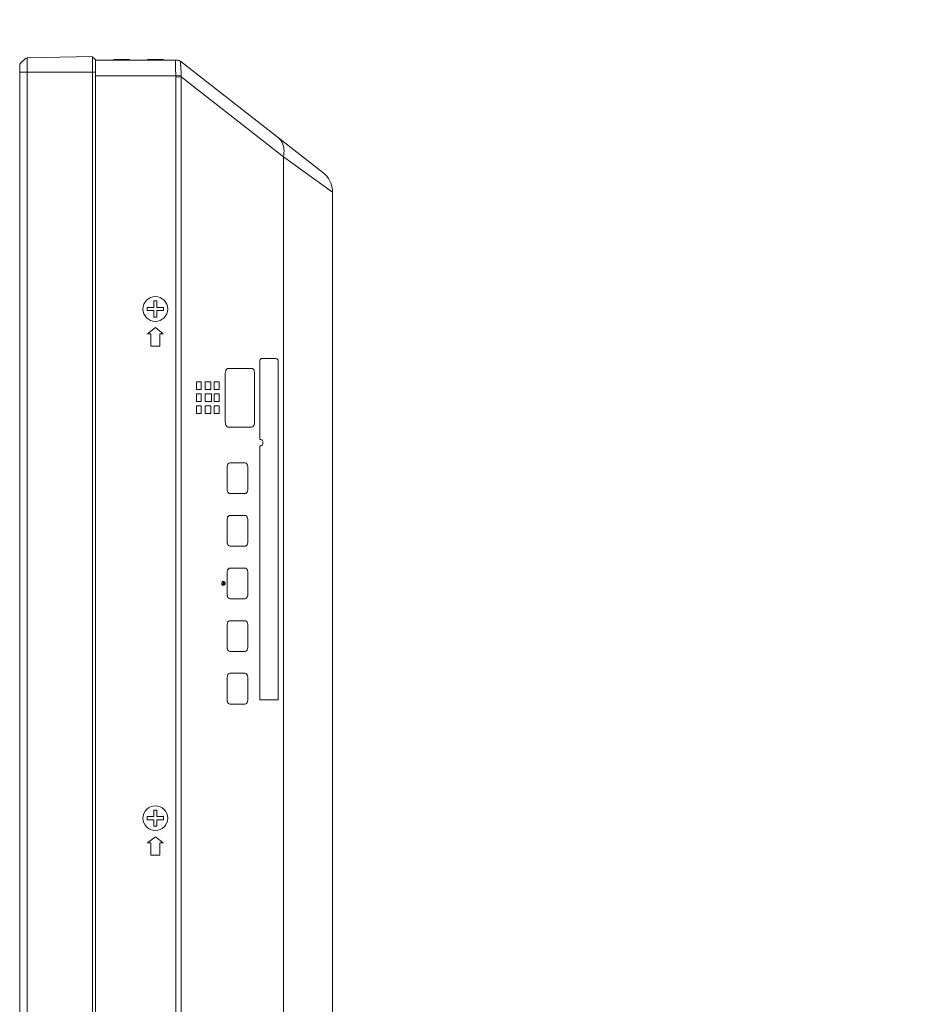
# Model space of a CAD drawing. Extents: x 2 to 138, y 131 to 245.
# Drawn here: x 102 to 116, y 201 to 217 of the extents above; entities that cross this region are included whole.
import ezdxf

# ---------------------------------------------------------------- set-up
doc = ezdxf.new("R2010")
doc.units = 0
doc.header["$MEASUREMENT"] = 0
doc.layers.get('0').update_dxf_attribs({"linetype": 'CONTINUOUS'})
doc.layers.get('DEFPOINTS').update_dxf_attribs({"linetype": 'CONTINUOUS'})
doc.layers.add('GAIKEI', color=7, linetype='CONTINUOUS')
doc.layers.add('SUNPO', color=3, linetype='CONTINUOUS')
doc.styles.get("Standard").update_dxf_attribs({"font": 'MONOTXT.shx', "bigfont": 'BIGFONT.shx'})
doc.dimstyles.get("Standard").update_dxf_attribs({"dimscale": 0, "dimtxt": 3, "dimasz": 2, "dimexe": 2, "dimexo": 2, "dimgap": 0.09, "dimtad": 3, "dimdec": 4, "dimzin": 0, "dimdsep": 46, "dimtxsty": 'Standard', "dimblk1": 'OPEN30', "dimblk2": 'OPEN30', "dimsah": 1, "dimcen": 0, "dimadec": 0, "dimazin": 0, "dimtfac": 1, "dimtdec": 4, "dimtofl": 0, "dimtmove": 2, "dimatfit": 3, "dimldrblk": 'OPEN30', "dimfxl": 0, "dimtolj": 1, "dimtzin": 0, "dimarcsym": 0})

# ---------------------------------------------------------------- blocks, each defined once
blk = doc.blocks.new('_OPEN30')
at = {"color": 0, "linetype": 'ByBlock'}
for p, q in [((-1, 0.2679), (0, 0)), ((0, 0), (-1, -0.2679)), ((0, 0), (-1, 0))]:
    blk.add_line(p, q, dxfattribs=at)
blk = doc.blocks.new('*D3')
at = {"layer": 'DEFPOINTS', "color": 0}
for p in [(107.092, 224.702), (102.042, 216.702), (107.092, 216.702)]:
    blk.add_point(p, dxfattribs=at)
at = {"layer": 'SUNPO', "color": 0, "lineweight": -2}
for p, q in [((102.042, 218.702), (102.042, 226.702)), ((107.092, 218.702), (107.092, 226.702)), ((104.042, 224.702), (105.092, 224.702)), ((107.092, 224.702), (116.342, 224.702))]:
    blk.add_line(p, q, dxfattribs=at)
at = {"layer": 'SUNPO', "color": 0, "lineweight": -2, "xscale": 2, "yscale": 2, "zscale": 2, "rotation": 180}
blk.add_blockref('_OPEN30', (102.042, 224.702), dxfattribs=at)
at = {"layer": 'SUNPO', "color": 0, "lineweight": -2, "xscale": 2, "yscale": 2, "zscale": 2}
blk.add_blockref('_OPEN30', (107.092, 224.702), dxfattribs=at)
at = {"layer": 'SUNPO', "color": 0, "insert": (112.717, 226.452), "char_height": 2.5, "attachment_point": 5}
blk.add_mtext('\\A1;101', dxfattribs=at)

msp = doc.modelspace()

# ---------------------------------------------------------------- linework, layer by layer
at = {"layer": 'GAIKEI', "color": 7, "linetype": 'Continuous', "lineweight": 9}
for points in [[(102.05615, 216.59624), (102.12777, 216.66877)], [(102.16256, 216.68397), (103.21696, 216.70228)], [(102.16256, 216.68214), (102.16256, 216.68397)], [(103.21696, 185.48964), (103.21696, 216.70228)], [(103.26696, 216.6532), (103.21696, 216.69331)], [(104.58252, 216.64331), (103.26696, 216.64331)], [(106.9382, 214.82976), (104.64425, 216.62206)], [(102.04205, 185.6303), (102.04205, 216.56126)], [(107.09204, 187.5618), (107.09204, 214.51437)]]:
    msp.add_lwpolyline(points, dxfattribs=at)
at = {"layer": 'GAIKEI', "color": 1, "linetype": 'Continuous', "lineweight": 9}
for points in [[(102.16256, 185.50795), (102.16256, 216.68214)], [(103.26696, 185.53854), (103.26696, 216.6532)], [(103.5622, 216.64331), (103.5622, 216.65814)], [(103.5622, 216.65814), (103.81201, 216.65814)], [(103.81201, 216.64331), (103.81201, 216.65814)], [(104.10688, 216.64331), (104.10688, 216.65814)], [(104.10688, 216.65814), (104.35707, 216.65814)], [(104.23198, 216.64331), (104.23198, 216.65814)], [(104.35707, 216.64331), (104.35707, 216.65814)], [(102.04205, 216.45301), (103.26696, 216.45301)], [(104.56183, 216.39331), (103.26696, 216.39331)], [(104.64699, 216.39807), (104.56183, 216.39331)], [(104.56238, 216.37554), (104.56238, 185.8129)], [(104.64663, 216.37554), (104.56238, 216.37554)], [(104.64663, 216.37554), (104.64663, 185.8129)], [(106.29937, 215.08415), (104.64663, 216.37554)], [(106.29937, 215.08415), (106.29962, 188.50365)], [(106.32153, 215.06822), (106.29937, 215.08415)], [(106.41402, 215.00173), (106.32153, 215.06822)], [(106.61128, 214.85998), (106.41402, 215.00173)], [(107.09205, 214.51449), (106.61128, 214.85998)], [(104.10212, 212.65043), (104.10212, 212.60024)], [(104.20707, 212.65043), (104.10212, 212.65043)], [(104.20707, 212.75537), (104.20707, 212.65043)], [(104.25707, 212.75537), (104.20707, 212.75537)], [(104.25707, 212.65043), (104.25707, 212.75537)], [(104.36201, 212.65043), (104.25707, 212.65043)], [(104.36201, 212.60024), (104.36201, 212.65043)], [(104.10212, 212.60024), (104.20707, 212.60024)], [(104.20707, 212.60024), (104.20707, 212.49548)], [(104.20707, 212.49548), (104.25707, 212.49548)], [(104.25707, 212.49548), (104.25707, 212.60024)], [(104.25707, 212.60024), (104.36201, 212.60024)], [(104.23198, 212.32534), (104.10688, 212.22534)], [(104.10688, 212.22534), (104.15707, 212.22534)], [(104.15707, 212.22534), (104.15707, 212.02552)], [(104.35707, 212.22534), (104.23198, 212.32534)], [(104.30688, 212.02552), (104.30688, 212.22534)], [(104.30688, 212.22534), (104.35707, 212.22534)], [(104.15707, 212.02552), (104.30688, 212.02552)], [(105.91714, 211.77609), (105.91714, 210.51748)], [(105.93747, 211.82297), (105.94296, 211.82444)], [(105.94296, 211.82444), (105.93765, 211.82224)], [(105.94296, 211.82444), (106.17227, 211.82444)], [(106.21421, 211.78415), (106.21421, 206.31089)], [(105.36164, 210.79935), (105.36164, 211.5858)], [(105.40468, 211.66583), (105.79113, 211.66583)], [(105.83399, 211.5858), (105.83399, 210.79935)], [(104.8937, 211.45008), (104.8937, 211.32517)], [(104.97392, 211.45008), (104.8937, 211.45008)], [(104.97392, 211.32517), (104.97392, 211.45008)], [(105.03802, 211.45008), (105.03802, 211.32517)], [(105.1274, 211.45008), (105.03802, 211.45008)], [(105.1274, 211.32517), (105.1274, 211.45008)], [(105.18252, 211.45008), (105.18252, 211.32517)], [(105.26293, 211.45008), (105.18252, 211.45008)], [(105.26293, 211.32517), (105.26293, 211.45008)], [(104.8937, 211.32517), (104.97392, 211.32517)], [(104.8937, 211.25503), (104.8937, 211.13012)], [(104.97392, 211.25503), (104.8937, 211.25503)], [(104.97392, 211.13012), (104.97392, 211.25503)], [(105.03802, 211.32517), (105.1274, 211.32517)], [(105.03802, 211.25503), (105.03802, 211.13012)], [(105.03802, 211.25503), (105.13619, 211.25503)], [(105.13619, 211.25503), (105.13619, 211.13012)], [(105.18252, 211.32517), (105.26293, 211.32517)], [(105.18252, 211.25503), (105.18252, 211.13012)], [(105.26293, 211.25503), (105.18252, 211.25503)], [(105.26293, 211.13012), (105.26293, 211.25503)], [(104.8937, 211.13012), (104.97392, 211.13012)], [(104.8937, 211.06034), (104.8937, 210.93506)], [(104.97392, 211.06034), (104.8937, 211.06034)], [(104.97392, 210.93506), (104.97392, 211.06034)], [(105.13619, 211.13012), (105.03802, 211.13012)], [(105.03802, 211.06034), (105.03802, 210.93506)], [(105.1274, 211.06034), (105.03802, 211.06034)], [(105.1274, 210.93506), (105.1274, 211.06034)], [(105.18252, 211.13012), (105.26293, 211.13012)], [(105.18252, 211.06034), (105.18252, 210.93506)], [(105.26293, 211.06034), (105.18252, 211.06034)], [(105.26293, 210.93506), (105.26293, 211.06034)], [(104.8937, 210.93506), (104.97392, 210.93506)], [(105.03802, 210.93506), (105.1274, 210.93506)], [(105.18252, 210.93506), (105.26293, 210.93506)], [(105.79113, 210.7195), (105.40468, 210.7195)], [(105.94058, 210.51748), (105.91714, 210.51748)], [(105.91714, 210.4173), (105.91714, 206.31089)], [(105.91714, 210.4173), (105.94058, 210.4173)], [(105.43307, 210.14074), (105.68435, 210.14074)], [(105.39003, 209.72426), (105.39003, 210.06071)], [(105.72721, 210.06071), (105.72721, 209.72426)], [(105.68435, 209.64441), (105.43307, 209.64441)], [(105.39003, 208.87444), (105.39003, 209.21089)], [(105.43307, 209.29074), (105.68435, 209.29074)], [(105.72721, 209.21089), (105.72721, 208.87444)], [(105.68435, 208.79441), (105.43307, 208.79441)], [(105.39003, 208.02445), (105.39003, 208.36089)], [(105.43307, 208.44075), (105.68435, 208.44075)], [(105.72721, 208.36089), (105.72721, 208.02445)], [(105.32337, 208.22261), (105.33509, 208.22261)], [(105.32538, 208.19258), (105.33802, 208.19258)], [(105.33985, 208.22206), (105.33527, 208.22261)], [(105.35322, 208.21309), (105.33985, 208.22206)], [(105.35926, 208.19807), (105.35322, 208.21309)], [(105.35981, 208.19258), (105.35743, 208.19258)], [(105.35835, 208.18269), (105.35981, 208.19258)], [(105.35963, 208.19258), (105.35926, 208.19807)], [(105.32337, 208.16254), (105.33509, 208.16254)], [(105.33509, 208.16254), (105.33967, 208.16291)], [(105.33967, 208.16291), (105.3523, 208.17078)], [(105.3523, 208.17078), (105.35835, 208.18269)], [(105.68435, 207.94441), (105.43307, 207.94441)], [(105.43307, 207.59056), (105.68435, 207.59056)], [(105.39003, 207.17426), (105.39003, 207.51089)], [(105.72721, 207.51089), (105.72721, 207.17426)], [(105.68435, 207.09441), (105.43307, 207.09441)], [(105.39003, 206.32426), (105.39003, 206.66089)], [(105.43307, 206.74056), (105.68435, 206.74056)], [(105.72721, 206.66089), (105.72721, 206.32426)], [(106.21421, 206.31089), (105.91714, 206.31089)], [(105.68435, 206.24441), (105.43307, 206.24441)], [(104.10212, 204.42585), (104.10212, 204.37585)], [(104.20707, 204.42585), (104.10212, 204.42585)], [(104.10212, 204.37585), (104.20707, 204.37585)], [(104.20707, 204.53098), (104.20707, 204.42585)], [(104.25707, 204.53098), (104.20707, 204.53098)], [(104.20707, 204.37585), (104.20707, 204.27091)], [(104.25707, 204.42585), (104.25707, 204.53098)], [(104.36201, 204.42585), (104.25707, 204.42585)], [(104.25707, 204.27091), (104.25707, 204.37585)], [(104.25707, 204.37585), (104.36201, 204.37585)], [(104.36201, 204.37585), (104.36201, 204.42585)], [(104.20707, 204.27091), (104.25707, 204.27091)], [(104.23198, 204.10094), (104.10688, 204.00094)], [(104.35707, 204.00094), (104.23198, 204.10094)], [(104.10688, 204.00094), (104.15707, 204.00094)], [(104.15707, 204.00094), (104.15707, 203.80094)], [(104.30688, 203.80094), (104.30688, 204.00094)], [(104.30688, 204.00094), (104.35707, 204.00094)], [(104.15707, 203.80094), (104.30688, 203.80094)]]:
    msp.add_lwpolyline(points, dxfattribs=at)
at = {"layer": 'GAIKEI', "color": 7, "linetype": 'Continuous', "lineweight": 9}
for points in [[(102.16256, 216.68397), (102.15103, 216.68433), (102.13509, 216.67774), (102.12777, 216.66877)], [(104.64425, 216.62206), (104.62996, 216.63452), (104.60175, 216.64422), (104.58252, 216.64331)], [(102.05615, 216.59624), (102.04773, 216.58873), (102.04132, 216.57279), (102.04205, 216.56126)], [(107.09204, 214.51437), (107.09827, 214.62481), (107.02922, 214.76657), (106.9382, 214.82976)]]:
    msp.add_open_spline(points, degree=3, dxfattribs=at)
at = {"layer": 'GAIKEI', "color": 1, "linetype": 'Continuous', "lineweight": 9}
for points, knots in [([(104.56384, 216.64331), (104.55817, 216.64331), (104.55743, 216.63452), (104.55688, 216.62811), (104.55688, 216.62811), (104.55688, 216.62811), (104.55688, 216.62811), (104.55633, 216.62206), (104.55633, 216.61785), (104.55615, 216.61309), (104.55615, 216.61309), (104.55615, 216.61309), (104.55615, 216.61309), (104.55615, 216.60759), (104.55615, 216.60155), (104.55633, 216.59569)], [0, 0, 0, 0, 1, 1, 1, 2, 2, 2, 3, 3, 3, 4, 4, 4, 5, 5, 5, 5]), ([(104.55633, 216.59569), (104.55633, 216.58891), (104.55652, 216.58214), (104.5567, 216.57554), (104.5567, 216.57554), (104.5567, 216.57554), (104.5567, 216.57554), (104.55688, 216.56767), (104.55725, 216.55979), (104.55762, 216.55173), (104.55762, 216.55173), (104.55762, 216.55173), (104.55762, 216.55173), (104.5578, 216.54239), (104.55817, 216.53268), (104.55835, 216.52298), (104.55835, 216.52298), (104.55835, 216.52298), (104.55835, 216.52298), (104.55871, 216.51107), (104.5589, 216.49917), (104.55945, 216.48726), (104.55945, 216.48726), (104.55945, 216.48726), (104.55945, 216.48726), (104.55963, 216.47279), (104.56, 216.45833), (104.56036, 216.44386)], [0, 0, 0, 0, 1, 1, 1, 2, 2, 2, 3, 3, 3, 4, 4, 4, 5, 5, 5, 6, 6, 6, 7, 7, 7, 8, 8, 8, 9, 9, 9, 9]), ([(104.6371, 216.58855), (104.63747, 216.58397), (104.63802, 216.57939), (104.63838, 216.57499), (104.63838, 216.57499), (104.63838, 216.57499), (104.63838, 216.57499), (104.63875, 216.56986), (104.6393, 216.56492), (104.64003, 216.55979), (104.64003, 216.55979), (104.64003, 216.55979), (104.64003, 216.55979), (104.64058, 216.5543), (104.64113, 216.54862), (104.6415, 216.54294), (104.6415, 216.54294), (104.6415, 216.54294), (104.6415, 216.54294), (104.64223, 216.53653), (104.64278, 216.52975), (104.64333, 216.52334), (104.64333, 216.52334), (104.64333, 216.52334), (104.64333, 216.52334), (104.64406, 216.51565), (104.64443, 216.50796), (104.6448, 216.50008), (104.6448, 216.50008), (104.6448, 216.50008), (104.6448, 216.50008), (104.64534, 216.49056), (104.64589, 216.48104), (104.64608, 216.4717), (104.64608, 216.4717), (104.64608, 216.4717), (104.64608, 216.4717), (104.64644, 216.46016), (104.64663, 216.4488), (104.64663, 216.43745), (104.64663, 216.43745), (104.64663, 216.43745), (104.64663, 216.43745), (104.64699, 216.42426), (104.64699, 216.41126), (104.64699, 216.39807)], [0, 0, 0, 0, 1, 1, 1, 2, 2, 2, 3, 3, 3, 4, 4, 4, 5, 5, 5, 6, 6, 6, 7, 7, 7, 8, 8, 8, 9, 9, 9, 10, 10, 10, 11, 11, 11, 12, 12, 12, 13, 13, 13, 14, 14, 14, 15, 15, 15, 15]), ([(104.64699, 216.39807), (104.64699, 216.39441), (104.64699, 216.39056), (104.64699, 216.38671), (104.64699, 216.38671), (104.64699, 216.38671), (104.64699, 216.38671), (104.64681, 216.38305), (104.64663, 216.37939), (104.64663, 216.37554)], [0, 0, 0, 0, 1, 1, 1, 2, 2, 2, 3, 3, 3, 3]), ([(106.29955, 215.08397), (106.30871, 215.12426), (106.31238, 215.16639), (106.30835, 215.2076), (106.30835, 215.2076), (106.30835, 215.2076), (106.30835, 215.2076), (106.3045, 215.24551), (106.29461, 215.28305), (106.27703, 215.31675), (106.27703, 215.31675), (106.27703, 215.31675), (106.27703, 215.31675), (106.26036, 215.34862), (106.2371, 215.37719), (106.20944, 215.39917)], [0, 0, 0, 0, 1, 1, 1, 2, 2, 2, 3, 3, 3, 4, 4, 4, 5, 5, 5, 5]), ([(104.43197, 212.62552), (104.43197, 212.73596), (104.34241, 212.82552), (104.23198, 212.82552), (104.12154, 212.82552), (104.03198, 212.73596), (104.03198, 212.62552), (104.03198, 212.51508), (104.12154, 212.42552), (104.23198, 212.42552), (104.34241, 212.42552), (104.43197, 212.51508), (104.43197, 212.62552), (104.43197, 212.62552), (104.43197, 212.62552), (104.43197, 212.62552), (104.43197, 212.62552), (104.43197, 212.62552), (104.43197, 212.62552)], [0, 0, 0, 0, 1, 1, 1, 2, 2, 2, 3, 3, 3, 4, 4, 4, 5, 5, 5, 6, 6, 6, 6]), ([(105.91714, 211.77609), (105.91714, 211.78433), (105.91805, 211.79239), (105.92043, 211.80063), (105.92043, 211.80063), (105.92043, 211.80063), (105.92043, 211.80063), (105.92245, 211.80686), (105.92538, 211.81327), (105.92996, 211.81785)], [0, 0, 0, 0, 1, 1, 1, 2, 2, 2, 3, 3, 3, 3]), ([(106.17227, 211.82444), (106.17739, 211.82444), (106.18234, 211.82352), (106.18728, 211.82206), (106.18728, 211.82206), (106.18728, 211.82206), (106.18728, 211.82206), (106.19186, 211.82059), (106.19626, 211.81821), (106.20029, 211.8151), (106.20029, 211.8151), (106.20029, 211.8151), (106.20029, 211.8151), (106.2045, 211.81144), (106.2078, 211.80722), (106.21018, 211.80246), (106.21018, 211.80246), (106.21018, 211.80246), (106.21018, 211.80246), (106.21292, 211.7966), (106.21421, 211.79037), (106.21421, 211.78415)], [0, 0, 0, 0, 1, 1, 1, 2, 2, 2, 3, 3, 3, 4, 4, 4, 5, 5, 5, 6, 6, 6, 7, 7, 7, 7]), ([(105.79113, 211.66583), (105.79901, 211.66583), (105.8067, 211.6607), (105.81238, 211.65503), (105.81238, 211.65503), (105.81238, 211.65503), (105.81238, 211.65503), (105.81238, 211.65484), (105.81256, 211.65466), (105.81256, 211.65466)], [0, 0, 0, 0, 1, 1, 1, 2, 2, 2, 3, 3, 3, 3]), ([(105.81256, 211.65466), (105.82043, 211.6466), (105.82538, 211.63561), (105.82868, 211.62462), (105.82868, 211.62462), (105.82868, 211.62462), (105.82868, 211.62462), (105.83252, 211.6118), (105.83399, 211.59898), (105.83399, 211.5858)], [0, 0, 0, 0, 1, 1, 1, 2, 2, 2, 3, 3, 3, 3]), ([(105.40468, 210.7195), (105.39663, 210.71931), (105.3893, 210.72444), (105.38362, 210.7303), (105.38362, 210.7303), (105.38362, 210.7303), (105.38362, 210.7303), (105.38014, 210.73397), (105.37739, 210.73744), (105.37483, 210.74166)], [0, 0, 0, 0, 1, 1, 1, 2, 2, 2, 3, 3, 3, 3]), ([(105.83399, 210.79935), (105.83399, 210.78598), (105.83179, 210.77279), (105.82813, 210.75979), (105.82813, 210.75979), (105.82813, 210.75979), (105.82813, 210.75979), (105.82501, 210.7488), (105.82043, 210.73763), (105.81183, 210.7292), (105.81183, 210.7292), (105.81183, 210.7292), (105.81183, 210.7292), (105.80633, 210.72389), (105.79864, 210.71931), (105.79113, 210.7195)], [0, 0, 0, 0, 1, 1, 1, 2, 2, 2, 3, 3, 3, 4, 4, 4, 5, 5, 5, 5]), ([(105.94058, 210.4173), (105.94662, 210.4173), (105.95249, 210.42188), (105.95633, 210.42701), (105.95633, 210.42701), (105.95633, 210.42701), (105.95633, 210.42701), (105.96238, 210.43433), (105.96476, 210.44312), (105.96622, 210.45191), (105.96622, 210.45191), (105.96622, 210.45191), (105.96622, 210.45191), (105.96787, 210.46217), (105.96787, 210.47261), (105.96622, 210.48287), (105.96622, 210.48287), (105.96622, 210.48287), (105.96622, 210.48287), (105.96476, 210.49166), (105.96238, 210.50063), (105.95633, 210.50777), (105.95633, 210.50777), (105.95633, 210.50777), (105.95633, 210.50777), (105.95249, 210.5129), (105.94662, 210.51748), (105.94058, 210.51748)], [0, 0, 0, 0, 1, 1, 1, 2, 2, 2, 3, 3, 3, 4, 4, 4, 5, 5, 5, 6, 6, 6, 7, 7, 7, 8, 8, 8, 9, 9, 9, 9]), ([(105.68435, 210.14074), (105.69223, 210.14074), (105.69992, 210.1358), (105.7056, 210.12994), (105.7056, 210.12994), (105.7056, 210.12994), (105.7056, 210.12994), (105.71402, 210.12115), (105.71879, 210.11071), (105.72208, 210.09953), (105.72208, 210.09953), (105.72208, 210.09953), (105.72208, 210.09953), (105.72575, 210.0869), (105.72721, 210.07389), (105.72721, 210.06071)], [0, 0, 0, 0, 1, 1, 1, 2, 2, 2, 3, 3, 3, 4, 4, 4, 5, 5, 5, 5]), ([(105.43307, 209.64441), (105.42501, 209.64441), (105.41769, 209.64935), (105.41183, 209.65521), (105.41183, 209.65521), (105.41183, 209.65521), (105.41183, 209.65521), (105.40853, 209.65869), (105.40578, 209.66254), (105.4034, 209.66657)], [0, 0, 0, 0, 1, 1, 1, 2, 2, 2, 3, 3, 3, 3]), ([(105.72721, 209.72426), (105.72721, 209.71107), (105.7252, 209.69789), (105.72172, 209.68488), (105.72172, 209.68488), (105.72172, 209.68488), (105.72172, 209.68488), (105.71824, 209.67371), (105.71384, 209.6629), (105.70523, 209.65448), (105.70523, 209.65448), (105.70523, 209.65448), (105.70523, 209.65448), (105.69956, 209.6488), (105.69205, 209.64441), (105.68435, 209.64441)], [0, 0, 0, 0, 1, 1, 1, 2, 2, 2, 3, 3, 3, 4, 4, 4, 5, 5, 5, 5]), ([(105.68435, 209.29074), (105.69223, 209.29074), (105.69992, 209.2858), (105.7056, 209.27994), (105.7056, 209.27994), (105.7056, 209.27994), (105.7056, 209.27994), (105.71402, 209.27133), (105.71879, 209.26052), (105.72208, 209.24954), (105.72208, 209.24954), (105.72208, 209.24954), (105.72208, 209.24954), (105.72575, 209.23708), (105.72721, 209.22389), (105.72721, 209.21089)], [0, 0, 0, 0, 1, 1, 1, 2, 2, 2, 3, 3, 3, 4, 4, 4, 5, 5, 5, 5]), ([(105.72721, 208.87444), (105.72721, 208.86107), (105.7252, 208.8477), (105.72172, 208.83488), (105.72172, 208.83488), (105.72172, 208.83488), (105.72172, 208.83488), (105.71824, 208.82353), (105.71384, 208.81272), (105.70523, 208.8043), (105.70523, 208.8043), (105.70523, 208.8043), (105.70523, 208.8043), (105.69956, 208.7988), (105.69205, 208.79441), (105.68435, 208.79441)], [0, 0, 0, 0, 1, 1, 1, 2, 2, 2, 3, 3, 3, 4, 4, 4, 5, 5, 5, 5]), ([(105.43307, 208.79441), (105.42501, 208.79441), (105.41769, 208.79935), (105.41183, 208.80521), (105.41183, 208.80521), (105.41183, 208.80521), (105.41183, 208.80521), (105.40853, 208.80888), (105.40578, 208.81254), (105.4034, 208.81675)], [0, 0, 0, 0, 1, 1, 1, 2, 2, 2, 3, 3, 3, 3]), ([(105.68435, 208.44075), (105.69223, 208.44075), (105.69992, 208.4358), (105.7056, 208.42994), (105.7056, 208.42994), (105.7056, 208.42994), (105.7056, 208.42994), (105.71402, 208.42133), (105.71879, 208.41053), (105.72208, 208.39954), (105.72208, 208.39954), (105.72208, 208.39954), (105.72208, 208.39954), (105.72575, 208.38708), (105.72721, 208.3739), (105.72721, 208.36089)], [0, 0, 0, 0, 1, 1, 1, 2, 2, 2, 3, 3, 3, 4, 4, 4, 5, 5, 5, 5]), ([(105.32337, 208.22225), (105.32117, 208.22225), (105.31915, 208.22206), (105.31732, 208.22097), (105.31732, 208.22097), (105.31732, 208.22097), (105.31732, 208.22097), (105.31274, 208.21895), (105.30945, 208.21437), (105.30761, 208.20998)], [0, 0, 0, 0, 1, 1, 1, 2, 2, 2, 3, 3, 3, 3]), ([(105.32538, 208.19258), (105.32556, 208.19679), (105.32593, 208.201), (105.3263, 208.20521), (105.3263, 208.20521), (105.3263, 208.20521), (105.3263, 208.20521), (105.32685, 208.20906), (105.32703, 208.21291), (105.32904, 208.21602)], [0, 0, 0, 0, 1, 1, 1, 2, 2, 2, 3, 3, 3, 3]), ([(105.33802, 208.19258), (105.33802, 208.19661), (105.33838, 208.2021), (105.34168, 208.2043), (105.34168, 208.2043), (105.34168, 208.2043), (105.34168, 208.2043), (105.34534, 208.20686), (105.3523, 208.20521), (105.35542, 208.20192)], [0, 0, 0, 0, 1, 1, 1, 2, 2, 2, 3, 3, 3, 3]), ([(105.35743, 208.19258), (105.35743, 208.18836), (105.3567, 208.18287), (105.35377, 208.18086), (105.35377, 208.18086), (105.35377, 208.18086), (105.35377, 208.18086), (105.35011, 208.17829), (105.34315, 208.17976), (105.34022, 208.18342)], [0, 0, 0, 0, 1, 1, 1, 2, 2, 2, 3, 3, 3, 3]), ([(105.30761, 208.17536), (105.30945, 208.17078), (105.31274, 208.16602), (105.31714, 208.16419), (105.31714, 208.16419), (105.31714, 208.16419), (105.31714, 208.16419), (105.31915, 208.16327), (105.32117, 208.16272), (105.32337, 208.16272)], [0, 0, 0, 0, 1, 1, 1, 2, 2, 2, 3, 3, 3, 3]), ([(105.33454, 208.16419), (105.33381, 208.16401), (105.33307, 208.16401), (105.33197, 208.16401), (105.33197, 208.16401), (105.33197, 208.16401), (105.33197, 208.16401), (105.32886, 208.16474), (105.32813, 208.17023), (105.32758, 208.1739)], [0, 0, 0, 0, 1, 1, 1, 2, 2, 2, 3, 3, 3, 3]), ([(105.43307, 207.94441), (105.42501, 207.94441), (105.41769, 207.94935), (105.41183, 207.95521), (105.41183, 207.95521), (105.41183, 207.95521), (105.41183, 207.95521), (105.40853, 207.95869), (105.40578, 207.96254), (105.4034, 207.96657)], [0, 0, 0, 0, 1, 1, 1, 2, 2, 2, 3, 3, 3, 3]), ([(105.72721, 208.02445), (105.72721, 208.01108), (105.7252, 207.99771), (105.72172, 207.98488), (105.72172, 207.98488), (105.72172, 207.98488), (105.72172, 207.98488), (105.71824, 207.97353), (105.71384, 207.96272), (105.70523, 207.9543), (105.70523, 207.9543), (105.70523, 207.9543), (105.70523, 207.9543), (105.69956, 207.9488), (105.69205, 207.94423), (105.68435, 207.94441)], [0, 0, 0, 0, 1, 1, 1, 2, 2, 2, 3, 3, 3, 4, 4, 4, 5, 5, 5, 5]), ([(105.68435, 207.59056), (105.69223, 207.59056), (105.69992, 207.5858), (105.7056, 207.57976), (105.7056, 207.57976), (105.7056, 207.57976), (105.7056, 207.57976), (105.71402, 207.57133), (105.71879, 207.56053), (105.72208, 207.54954), (105.72208, 207.54954), (105.72208, 207.54954), (105.72208, 207.54954), (105.72575, 207.5369), (105.72721, 207.5239), (105.72721, 207.51089)], [0, 0, 0, 0, 1, 1, 1, 2, 2, 2, 3, 3, 3, 4, 4, 4, 5, 5, 5, 5]), ([(105.43307, 207.09441), (105.42501, 207.09441), (105.41769, 207.09954), (105.41183, 207.10522), (105.41183, 207.10522), (105.41183, 207.10522), (105.41183, 207.10522), (105.40853, 207.1087), (105.40578, 207.11254), (105.4034, 207.11657)], [0, 0, 0, 0, 1, 1, 1, 2, 2, 2, 3, 3, 3, 3]), ([(105.72721, 207.17426), (105.72721, 207.16089), (105.7252, 207.14789), (105.72172, 207.13489), (105.72172, 207.13489), (105.72172, 207.13489), (105.72172, 207.13489), (105.71824, 207.12371), (105.71384, 207.11272), (105.70523, 207.1043), (105.70523, 207.1043), (105.70523, 207.1043), (105.70523, 207.1043), (105.69956, 207.09862), (105.69205, 207.09423), (105.68435, 207.09441)], [0, 0, 0, 0, 1, 1, 1, 2, 2, 2, 3, 3, 3, 4, 4, 4, 5, 5, 5, 5]), ([(105.68435, 206.74056), (105.69223, 206.74056), (105.69992, 206.7358), (105.7056, 206.72976), (105.7056, 206.72976), (105.7056, 206.72976), (105.7056, 206.72976), (105.71402, 206.72133), (105.71879, 206.71071), (105.72208, 206.69954), (105.72208, 206.69954), (105.72208, 206.69954), (105.72208, 206.69954), (105.72575, 206.6869), (105.72721, 206.67371), (105.72721, 206.66089)], [0, 0, 0, 0, 1, 1, 1, 2, 2, 2, 3, 3, 3, 4, 4, 4, 5, 5, 5, 5]), ([(105.72721, 206.32426), (105.72721, 206.31089), (105.7252, 206.29789), (105.72172, 206.28489), (105.72172, 206.28489), (105.72172, 206.28489), (105.72172, 206.28489), (105.71824, 206.27372), (105.71384, 206.26273), (105.70523, 206.2543), (105.70523, 206.2543), (105.70523, 206.2543), (105.70523, 206.2543), (105.69956, 206.24862), (105.69205, 206.24423), (105.68435, 206.24441)], [0, 0, 0, 0, 1, 1, 1, 2, 2, 2, 3, 3, 3, 4, 4, 4, 5, 5, 5, 5]), ([(105.43307, 206.24441), (105.42501, 206.24441), (105.41769, 206.24954), (105.41183, 206.2554), (105.41183, 206.2554), (105.41183, 206.2554), (105.41183, 206.2554), (105.40853, 206.2587), (105.40578, 206.26254), (105.4034, 206.26657)], [0, 0, 0, 0, 1, 1, 1, 2, 2, 2, 3, 3, 3, 3]), ([(104.43197, 204.40076), (104.43197, 204.5112), (104.34241, 204.60094), (104.23198, 204.60094), (104.12154, 204.60094), (104.03198, 204.5112), (104.03198, 204.40076), (104.03198, 204.2905), (104.12154, 204.20094), (104.23198, 204.20094), (104.34241, 204.20094), (104.43197, 204.2905), (104.43197, 204.40076), (104.43197, 204.40076), (104.43197, 204.40076), (104.43197, 204.40076), (104.43197, 204.40076), (104.43197, 204.40076), (104.43197, 204.40076)], [0, 0, 0, 0, 1, 1, 1, 2, 2, 2, 3, 3, 3, 4, 4, 4, 5, 5, 5, 6, 6, 6, 6])]:
    msp.add_open_spline(points, degree=3, knots=knots, dxfattribs=at)
for points in [[(104.64425, 216.62206), (104.64846, 216.6184), (104.64425, 216.60906), (104.63985, 216.60576)], [(104.63985, 216.60576), (104.63509, 216.60228), (104.63637, 216.59422), (104.6371, 216.58855)], [(104.56036, 216.44386), (104.56073, 216.42682), (104.56128, 216.41016), (104.56183, 216.39331)], [(104.56183, 216.39331), (104.56219, 216.38726), (104.56238, 216.3814), (104.56238, 216.37554)], [(105.92996, 211.81785), (105.93197, 211.82004), (105.93454, 211.82206), (105.93747, 211.82297)], [(105.36164, 211.5858), (105.36164, 211.59917), (105.36384, 211.61272), (105.36769, 211.62536)], [(105.36769, 211.62536), (105.36952, 211.63213), (105.37208, 211.63928), (105.37593, 211.6455)], [(105.37593, 211.6455), (105.37813, 211.64917), (105.38069, 211.65283), (105.38399, 211.65576)], [(105.38399, 211.65576), (105.38948, 211.66125), (105.39699, 211.66583), (105.40468, 211.66583)], [(105.36402, 210.77298), (105.36238, 210.78158), (105.36164, 210.79056), (105.36164, 210.79935)], [(105.36549, 210.76675), (105.36512, 210.76895), (105.36439, 210.77096), (105.36402, 210.77298)], [(105.36714, 210.76071), (105.36641, 210.76272), (105.36586, 210.76473), (105.36549, 210.76675)], [(105.37483, 210.74166), (105.37153, 210.74752), (105.36879, 210.75411), (105.36714, 210.76071)], [(105.39003, 210.06071), (105.39003, 210.07408), (105.39223, 210.08745), (105.39589, 210.10027)], [(105.39589, 210.10027), (105.39791, 210.10741), (105.40047, 210.11419), (105.40432, 210.12041)], [(105.40432, 210.12041), (105.40633, 210.12426), (105.40908, 210.12792), (105.41219, 210.13085)], [(105.41219, 210.13085), (105.41787, 210.13616), (105.42556, 210.14093), (105.43307, 210.14074)], [(105.39058, 209.71052), (105.3904, 209.7151), (105.39003, 209.71968), (105.39003, 209.72426)], [(105.39223, 209.69917), (105.39168, 209.70283), (105.39095, 209.70668), (105.39058, 209.71052)], [(105.39553, 209.68562), (105.39406, 209.69001), (105.39296, 209.69459), (105.39223, 209.69917)], [(105.4034, 209.66657), (105.39992, 209.67261), (105.39736, 209.6792), (105.39553, 209.68562)], [(105.39003, 209.21089), (105.39003, 209.22408), (105.39223, 209.23745), (105.39589, 209.25027)], [(105.39589, 209.25027), (105.39791, 209.25741), (105.40047, 209.26419), (105.40432, 209.27041)], [(105.40432, 209.27041), (105.40633, 209.27426), (105.40908, 209.27792), (105.41219, 209.28085)], [(105.41219, 209.28085), (105.41787, 209.28617), (105.42556, 209.29074), (105.43307, 209.29074)], [(105.39058, 208.86052), (105.3904, 208.8651), (105.39003, 208.86968), (105.39003, 208.87444)], [(105.39223, 208.84899), (105.39168, 208.85283), (105.39095, 208.85668), (105.39058, 208.86052)], [(105.39553, 208.83562), (105.39406, 208.84019), (105.39296, 208.84459), (105.39223, 208.84899)], [(105.4034, 208.81675), (105.39992, 208.82261), (105.39736, 208.82902), (105.39553, 208.83562)], [(105.39003, 208.36089), (105.39003, 208.37408), (105.39223, 208.38763), (105.39589, 208.40027)], [(105.39589, 208.40027), (105.39791, 208.40723), (105.40047, 208.41419), (105.40432, 208.42042)], [(105.40432, 208.42042), (105.40633, 208.42408), (105.40908, 208.42774), (105.41219, 208.43067)], [(105.41219, 208.43067), (105.41787, 208.43617), (105.42556, 208.44075), (105.43307, 208.44075)], [(105.30542, 208.20375), (105.30432, 208.20009), (105.30395, 208.19624), (105.30395, 208.19258)], [(105.30395, 208.19258), (105.30395, 208.18653), (105.30523, 208.18049), (105.30761, 208.17536)], [(105.30761, 208.20998), (105.3067, 208.20796), (105.30578, 208.20595), (105.30542, 208.20375)], [(105.32758, 208.1739), (105.3263, 208.18012), (105.32538, 208.18635), (105.32538, 208.19258)], [(105.32904, 208.21602), (105.33051, 208.2184), (105.33307, 208.22023), (105.33564, 208.22097)], [(105.34022, 208.18342), (105.33802, 208.1858), (105.33802, 208.18946), (105.33802, 208.19258)], [(105.35542, 208.20192), (105.35743, 208.19917), (105.35743, 208.19569), (105.35743, 208.19258)], [(105.39058, 208.01053), (105.3904, 208.01492), (105.39003, 208.01968), (105.39003, 208.02445)], [(105.39223, 207.99899), (105.39168, 208.00283), (105.39095, 208.0065), (105.39058, 208.01053)], [(105.39553, 207.98562), (105.39406, 207.9902), (105.39296, 207.99459), (105.39223, 207.99899)], [(105.4034, 207.96657), (105.39992, 207.97261), (105.39736, 207.97902), (105.39553, 207.98562)], [(105.39589, 207.55009), (105.39791, 207.55723), (105.40047, 207.56401), (105.40432, 207.57042)], [(105.40432, 207.57042), (105.40633, 207.57426), (105.40908, 207.57774), (105.41219, 207.58067)], [(105.41219, 207.58067), (105.41787, 207.58617), (105.42556, 207.59075), (105.43307, 207.59056)], [(105.39003, 207.51089), (105.39003, 207.52408), (105.39223, 207.53745), (105.39589, 207.55009)], [(105.39058, 207.16034), (105.3904, 207.16492), (105.39003, 207.16968), (105.39003, 207.17426)], [(105.39223, 207.14899), (105.39168, 207.15283), (105.39095, 207.1565), (105.39058, 207.16034)], [(105.39553, 207.13544), (105.39406, 207.1402), (105.39296, 207.14459), (105.39223, 207.14899)], [(105.4034, 207.11657), (105.39992, 207.12262), (105.39736, 207.12903), (105.39553, 207.13544)], [(105.39003, 206.66089), (105.39003, 206.67408), (105.39223, 206.68745), (105.39589, 206.70009)], [(105.39589, 206.70009), (105.39791, 206.70723), (105.40047, 206.71419), (105.40432, 206.72023)], [(105.40432, 206.72023), (105.40633, 206.72426), (105.40908, 206.72774), (105.41219, 206.73086)], [(105.41219, 206.73086), (105.41787, 206.73617), (105.42556, 206.74093), (105.43307, 206.74056)], [(105.39058, 206.31035), (105.3904, 206.31492), (105.39003, 206.3195), (105.39003, 206.32426)], [(105.39223, 206.29899), (105.39168, 206.30265), (105.39095, 206.3065), (105.39058, 206.31035)], [(105.39553, 206.28562), (105.39406, 206.29002), (105.39296, 206.29459), (105.39223, 206.29899)], [(105.4034, 206.26657), (105.39992, 206.27243), (105.39736, 206.27903), (105.39553, 206.28562)]]:
    msp.add_open_spline(points, degree=3, dxfattribs=at)

# ---------------------------------------------------------------- dimensions: what is measured, and where the dimension line sits
at = {"layer": 'SUNPO'}
dim = msp.add_aligned_dim(p1=(102.04205, 216.702), p2=(107.09205, 216.702), distance=8, text='101', dimstyle='Standard', override={"dimscale": 1, "dimtxt": 2.5, "dimgap": 0.5, "dimtofl": 1, "dimtmove": 0}, dxfattribs=at)
dim.commit()
dim.dimension.update_dxf_attribs({"geometry": '*D3', "text_midpoint": (112.71705, 226.452)})

doc.saveas('drawing.dxf')
